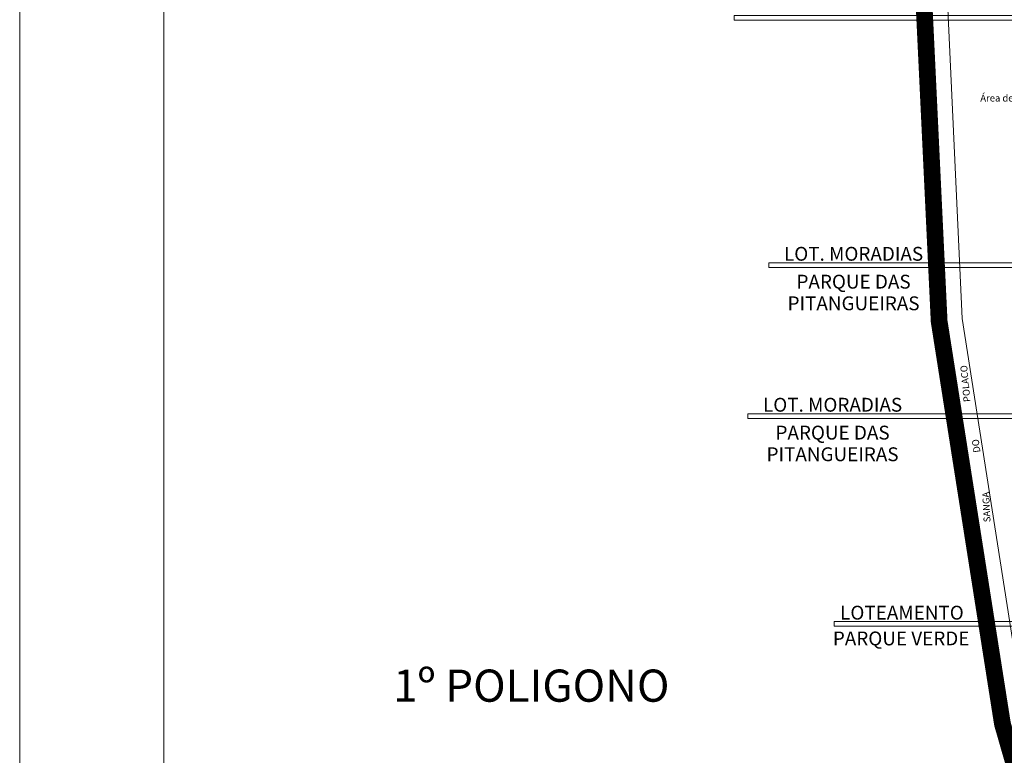
# Model space of a CAD drawing. Units: millimetres. Extents: x -3 to 11606, y -3 to 6236.
# Drawn here: x 5434 to 6287, y 4505 to 5143 of the extents above; entities that cross this region are included whole.
import ezdxf
from ezdxf.enums import TextEntityAlignment as Align

# ---------------------------------------------------------------- set-up
doc = ezdxf.new("R2010")
doc.units = ezdxf.units.MM
doc.linetypes.add('CENTER', pattern=[50.8, 31.75, -6.35, 6.35, -6.35])
for name, color, linetype in [('00 - HIDROGRAFIA', 172, 'Continuous'), ('00 - INDICADOR LOTEAMENTOS', 1, 'Continuous'), ('00 - INSTITUCIONAIS', 30, 'Continuous'), ('00 - NOMES LOTEAMENTOS', 2, 'Continuous'), ('00 - PERÍMETROS BAIRROS E CIDADE', 30, 'Continuous'), ('5', 5, 'Continuous')]:
    doc.layers.add(name, color=color, linetype=linetype)
doc.styles.get("Standard").update_dxf_attribs({"font": 'arial.ttf'})

# ---------------------------------------------------------------- blocks, each defined once
blk = doc.blocks.new('E')
at = {"layer": '00 - INDICADOR LOTEAMENTOS', "lineweight": 5}
for p, q in [((-19933.17, -2539.72), (-19584.24, -2539.72)), ((-19933.17, -2539.72), (-19933.17, -2543.72)), ((-19564.05, -2539.72), (-19549.92, -2539.72)), ((-19509.54, -2539.72), (-19493.12, -2539.72)), ((-19493.12, -2537.22), (-19473.12, -2541.72)), ((-19493.12, -2546.22), (-19493.12, -2537.22)), ((-19473.12, -2541.72), (-19493.12, -2546.22)), ((-19933.17, -2543.72), (-19584.79, -2543.72)), ((-19564.6, -2543.72), (-19550.47, -2543.72)), ((-19510.09, -2543.72), (-19493.12, -2543.72))]:
    blk.add_line(p, q, dxfattribs=at)

msp = doc.modelspace()

# ---------------------------------------------------------------- linework, layer by layer
at = {"layer": '00 - HIDROGRAFIA', "lineweight": 5}
for p, q in [((6237.84, 5152.16), (6250.27, 4883.95)), ((6237.84, 5152.16), (6250.27, 4883.95)), ((6250.27, 4883.95), (6304.67, 4537.66)), ((6250.27, 4883.95), (6304.67, 4537.66))]:
    msp.add_line(p, q, dxfattribs=at)
at = {"layer": '00 - INDICADOR LOTEAMENTOS', "lineweight": 5}
for points in [[(6371.78, 4928.19), (6082.86, 4928.19), (6082.86, 4932.19), (6372.33, 4932.19)], [(6353.58, 4797.4), (6064.66, 4797.4), (6064.66, 4801.4), (6354.13, 4801.4)], [(6329.34, 4621.27), (6139.31, 4621.27), (6139.31, 4617.27), (6328.79, 4617.27)]]:
    msp.add_lwpolyline(points, dxfattribs=at)
at = {"layer": '00 - PERÍMETROS BAIRROS E CIDADE', "linetype": 'CENTER', "lineweight": 5}
msp.add_lwpolyline([(6216.76, 5168.4, 14.52, 14.52, 0), (6230.43, 4881.39, 14.52, 14.52, 0), (6285.28, 4532.72, 14.52, 14.52, 0), (6297.46, 4490.41, 14.52, 14.52, 0), (6223.9, 4234.36, 14.52, 14.52, 0), (6257.58, 4212.95, 14.52, 14.52, 0), (6245.03, 4168.76, 14.52, 14.52, 0), (6294.49, 4091.14, 14.52, 14.52, 0), (6306.44, 4042.2, 14.52, 14.52, 0), (6213.07, 4019.41, 14.52, 14.52, 0), (5667.39, 3886.25, 14.52, 14.52, 0), (5674.17, 2834.65, 14.52, 14.52, 0)], format="xyseb", dxfattribs=at)
at = {"layer": '5', "color": 7, "lineweight": 5}
for points in [[(5433.56, 6235.75), (5433.56, 1555.14), (11606.49, 1555.14), (11606.49, 6235.75)], [(5558.56, 6185.75), (5558.56, 1605.14), (11556.49, 1605.14), (11556.49, 6185.75)]]:
    msp.add_lwpolyline(points, close=True, dxfattribs=at)

# ---------------------------------------------------------------- block references
at = {"layer": '00 - INDICADOR LOTEAMENTOS'}
msp.add_blockref('E', (25985.86, 7686.27), dxfattribs=at)

# ---------------------------------------------------------------- texts
at = {"layer": '00 - HIDROGRAFIA', "color": 0, "lineweight": 5}
for s, rotation, p in [('POLACO', 95.37786, (6256.16, 4827.78)), ('DO', 98.13389, (6265.45, 4773.92)), ('SANGA', 92.7289, (6274.36, 4720.7))]:
    msp.add_text(s, height=6, rotation=rotation, dxfattribs=at).set_placement(p, align=Align.CENTER)
at = {"layer": '00 - INSTITUCIONAIS', "lineweight": 5}
msp.add_text('Área de reserva legal - sisleg', height=6, dxfattribs=at).set_placement((6266.11, 5071.92))
msp.add_text('Área de reserva legal - sisleg', height=6, dxfattribs=at).set_placement((6266.11, 5071.92))
at = {"layer": '00 - NOMES LOTEAMENTOS', "lineweight": 5}
for s, p in [('LOT. MORADIAS', (6156.26, 4933.98)), ('PARQUE DAS', (6156.26, 4909.83)), ('PITANGUEIRAS', (6156.26, 4891.08)), ('LOT. MORADIAS', (6138.06, 4803.19)), ('PARQUE DAS', (6138.06, 4779.05)), ('PITANGUEIRAS', (6138.06, 4760.3)), ('LOTEAMENTO ', (6200.01, 4623.06)), ('PARQUE VERDE', (6197.47, 4600.73))]:
    msp.add_text(s, height=12, dxfattribs=at).set_placement(p, align=Align.CENTER)
at = {"layer": '5', "lineweight": 5}
msp.add_text('1º POLIGONO', height=27.8881, dxfattribs=at).set_placement((5877.02, 4551.87), align=Align.CENTER)

doc.saveas('drawing.dxf')
